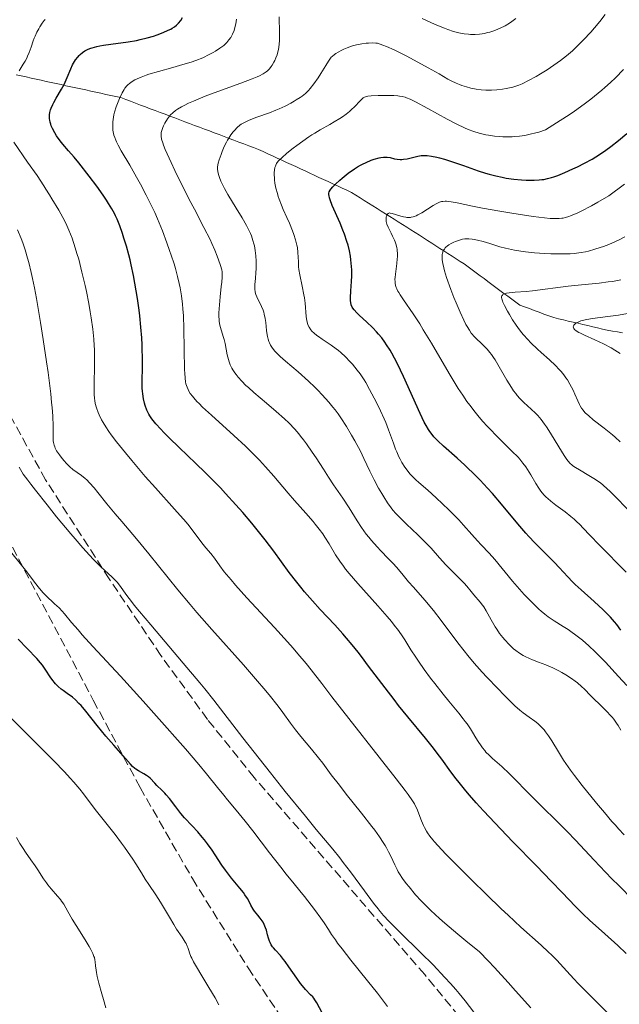
# Model space of a CAD drawing. Units: metres. Extents: x 668282 to 671740, y 4753629 to 4756027.
# Drawn here: x 668888 to 669001, y 4753733 to 4753920 of the extents above; entities that cross this region are included whole.
import ezdxf

# ---------------------------------------------------------------- set-up
doc = ezdxf.new("R2010")
doc.units = ezdxf.units.M
doc.header["$MEASUREMENT"] = 0
doc.linetypes.add('DGN Style 3', pattern=[2.435891, 1.739922, -0.695969])
for name, color, linetype, lineweight in [('Barranco lineal', 142, 'DGN Style 3', 13), ('Curva de nivel directora', 30, 'Continuous', 30), ('Curva de nivel intermedia', 30, 'Continuous', 0), ('Senda', 7, 'DGN Style 3', 0), ('Zona arbolada', 92, 'DGN Style 3', 0)]:
    doc.layers.add(name, color=color, linetype=linetype, lineweight=lineweight)

msp = doc.modelspace()

# ---------------------------------------------------------------- linework, layer by layer
at = {"layer": 'Barranco lineal', "color": 142, "linetype": 'DGN Style 3', "lineweight": 13}
for points in [[(668886.84, 4753909.14, 1105.02), (668887.79, 4753908.93, 1104.51), (668888.73, 4753908.73, 1104.04), (668889.68, 4753908.52, 1103.77), (668890.62, 4753908.32, 1103.42), (668891.57, 4753908.11, 1102.71), (668892.51, 4753907.9, 1102.19), (668893.46, 4753907.7, 1101.65), (668894.4, 4753907.49, 1100.98), (668895.35, 4753907.29, 1100.41), (668896.29, 4753907.08, 1099.81), (668897.24, 4753906.87, 1099.19), (668898.18, 4753906.67, 1098.6), (668899.13, 4753906.46, 1098.07), (668900.07, 4753906.26, 1097.6), (668901.02, 4753906.05, 1097.16), (668901.97, 4753905.84, 1096.76), (668902.91, 4753905.64, 1096.38), (668903.86, 4753905.43, 1096.06), (668904.8, 4753905.23, 1095.74), (668905.75, 4753905.02, 1095.3), (668906.69, 4753904.81, 1094.81), (668907.62, 4753904.46, 1094.29), (668908.56, 4753904.11, 1093.76), (668909.49, 4753903.76, 1093.3), (668910.42, 4753903.41, 1092.78), (668911.36, 4753903.06, 1092.25), (668912.29, 4753902.71, 1091.71), (668913.22, 4753902.35, 1091.24), (668914.16, 4753902, 1090.73), (668915.09, 4753901.65, 1090.27), (668916.02, 4753901.3, 1089.84), (668916.96, 4753900.95, 1089.37), (668917.89, 4753900.6, 1088.93), (668918.82, 4753900.25, 1088.55), (668919.75, 4753899.89, 1088.19), (668920.69, 4753899.54, 1087.79), (668921.62, 4753899.19, 1087.46), (668922.55, 4753898.84, 1087.04), (668923.49, 4753898.49, 1086.58), (668924.42, 4753898.14, 1086.14), (668925.35, 4753897.79, 1085.66), (668926.29, 4753897.43, 1085.22), (668927.22, 4753897.08, 1084.81), (668928.15, 4753896.73, 1084.39), (668929.09, 4753896.38, 1083.98), (668930.02, 4753896.03, 1083.65), (668930.95, 4753895.68, 1083.29), (668931.89, 4753895.33, 1082.83), (668932.82, 4753894.97, 1082.31), (668933.7, 4753894.57, 1081.8), (668934.58, 4753894.16, 1081.3), (668935.46, 4753893.75, 1080.73), (668936.35, 4753893.35, 1080.11), (668937.23, 4753892.94, 1079.6), (668938.11, 4753892.53, 1079.17), (668938.99, 4753892.12, 1078.74), (668939.88, 4753891.72, 1078.31), (668940.76, 4753891.31, 1077.93), (668941.64, 4753890.9, 1077.57), (668942.52, 4753890.5, 1077.15), (668943.4, 4753890.09, 1076.72), (668944.29, 4753889.68, 1076.29), (668945.17, 4753889.27, 1075.86), (668946.05, 4753888.87, 1075.46), (668946.93, 4753888.46, 1075.01), (668947.82, 4753888.05, 1074.55), (668948.7, 4753887.65, 1074.11), (668949.58, 4753887.24, 1073.67), (668950.46, 4753886.83, 1073.12), (668951.27, 4753886.32, 1072.66), (668952.07, 4753885.81, 1072.36), (668952.88, 4753885.3, 1071.99), (668953.69, 4753884.79, 1071.56), (668954.49, 4753884.29, 1070.98), (668955.3, 4753883.78, 1070.66), (668956.1, 4753883.27, 1070.15), (668956.91, 4753882.76, 1069.72), (668957.72, 4753882.25, 1069.31), (668958.52, 4753881.74, 1069.2), (668959.33, 4753881.23, 1068.9), (668960.13, 4753880.72, 1068.66), (668960.94, 4753880.21, 1068.23), (668961.74, 4753879.71, 1067.82), (668962.55, 4753879.2, 1067.32), (668963.36, 4753878.69, 1067.07), (668964.13, 4753878.19, 1066.59), (668964.9, 4753877.7, 1066.06), (668965.67, 4753877.21, 1065.38), (668966.44, 4753876.71, 1065.15), (668967.21, 4753876.22, 1064.6), (668967.98, 4753875.73, 1064.43), (668968.75, 4753875.23, 1063.99), (668969.53, 4753874.74, 1063.72)], [(668969.53, 4753874.74, 1063.72), (668970.3, 4753874.25, 1063.34), (668971.07, 4753873.75, 1063.05), (668971.84, 4753873.26, 1062.74), (668972.59, 4753872.7, 1062.55), (668973.34, 4753872.14, 1062.27), (668974.09, 4753871.59, 1061.92), (668974.84, 4753871.03, 1061.6), (668975.6, 4753870.47, 1061.46), (668976.35, 4753869.91, 1061.17), (668977.1, 4753869.36, 1060.8), (668977.85, 4753868.8, 1060.45), (668978.6, 4753868.24, 1059.85), (668979.35, 4753867.68, 1059.61), (668980.1, 4753867.13, 1059.33), (668980.86, 4753866.57, 1059.08), (668981.61, 4753866.01, 1058.83), (668982.36, 4753865.45, 1058.35), (668983.28, 4753865.11, 1058.18), (668984.2, 4753864.78, 1057.87), (668985.12, 4753864.44, 1057.53), (668986.04, 4753864.1, 1057.2), (668986.96, 4753863.76, 1056.85), (668987.88, 4753863.42, 1056.44), (668988.81, 4753863.08, 1056.26), (668989.73, 4753862.86, 1055.9), (668990.66, 4753862.65, 1055.52), (668991.58, 4753862.43, 1055.18), (668992.51, 4753862.22, 1054.93), (668993.43, 4753862, 1054.58), (668994.36, 4753861.78, 1054.11), (668995.28, 4753861.57, 1053.8), (668996.21, 4753861.35, 1053.5), (668997.13, 4753861.14, 1053.36), (668998.06, 4753860.92, 1053.15), (668998.98, 4753860.7, 1052.95), (668999.95, 4753860.53, 1052.68), (669000.92, 4753860.36, 1052.29), (669001.89, 4753860.19, 1051.98)]]:
    msp.add_polyline3d(points, dxfattribs=at)
at = {"layer": 'Curva de nivel directora', "color": 30, "linetype": 'Continuous', "lineweight": 30, "flags": 128}
for points, elevation in [([(668912.22, 4753844.42), (668912.02, 4753844.77), (668911.65, 4753845.52), (668911.32, 4753846.38), (668911.17, 4753846.87), (668910.98, 4753847.69), (668910.84, 4753848.63), (668910.8, 4753849.15), (668910.77, 4753849.71), (668910.76, 4753850.92), (668910.81, 4753853.8), (668910.82, 4753855.47), (668910.77, 4753857.07), (668910.74, 4753857.91), (668910.66, 4753859.22), (668910.5, 4753861.27), (668910.28, 4753863.4), (668910.15, 4753864.49), (668909.84, 4753866.69), (668909.61, 4753868.16), (668909.09, 4753871.04), (668908.66, 4753873.08), (668908.44, 4753874.04), (668908.21, 4753874.96), (668907.75, 4753876.66), (668907.29, 4753878.15), (668907, 4753879.04), (668906.48, 4753880.52), (668906, 4753881.75), (668905.7, 4753882.42), (668905.5, 4753882.83), (668905.01, 4753883.7), (668904.38, 4753884.74), (668904, 4753885.33), (668903.34, 4753886.32), (668902.13, 4753888.01), (668900.69, 4753889.93), (668898.71, 4753892.45), (668897.83, 4753893.52), (668896.77, 4753894.74), (668895.67, 4753895.99), (668895.18, 4753896.62), (668894.5, 4753897.59), (668894.18, 4753898.12), (668893.74, 4753898.94), (668893.51, 4753899.49), (668893.41, 4753899.76), (668893.29, 4753900.16), (668893.2, 4753900.54), (668893.17, 4753900.79), (668893.15, 4753901.28), (668893.17, 4753901.52), (668893.24, 4753902), (668893.37, 4753902.48), (668893.48, 4753902.81), (668893.78, 4753903.48), (668893.98, 4753903.87), (668894.45, 4753904.7), (668895.47, 4753906.43), (668895.94, 4753907.33), (668896.15, 4753907.77), (668896.53, 4753908.65), (668897.19, 4753910.3), (668897.53, 4753911.03), (668897.71, 4753911.37), (668898.09, 4753911.97), (668898.51, 4753912.49), (668898.81, 4753912.8), (668899.01, 4753913), (668899.43, 4753913.35), (668899.87, 4753913.66), (668900.11, 4753913.81), (668900.51, 4753914.01), (668900.98, 4753914.2), (668901.24, 4753914.28), (668902.17, 4753914.53), (668902.74, 4753914.64), (668903.38, 4753914.75), (668904.83, 4753914.96), (668908.06, 4753915.4), (668909.64, 4753915.67), (668910.37, 4753915.82), (668911.71, 4753916.15), (668912.89, 4753916.5), (668913.58, 4753916.73), (668914.73, 4753917.16), (668915.68, 4753917.58), (668916.16, 4753917.82), (668916.42, 4753917.97), (668916.86, 4753918.25), (668917.23, 4753918.54), (668917.41, 4753918.7), (668917.66, 4753918.96), (668918.05, 4753919.44), (668918.42, 4753919.98)], 1100), ([(668946.17, 4753886.32), (668946.16, 4753886.54), (668946.18, 4753886.69), (668946.25, 4753886.96), (668946.39, 4753887.26), (668946.53, 4753887.46), (668946.9, 4753887.9), (668947.4, 4753888.41), (668948.24, 4753889.17), (668948.71, 4753889.56), (668949.84, 4753890.46), (668951.03, 4753891.3), (668951.61, 4753891.67), (668952.17, 4753892), (668952.53, 4753892.19), (668953.23, 4753892.53), (668954.18, 4753892.93), (668954.75, 4753893.12), (668955.72, 4753893.38), (668956.03, 4753893.45), (668956.55, 4753893.53), (668956.98, 4753893.54), (668957.25, 4753893.53), (668957.76, 4753893.44), (668958.63, 4753893.21), (668959.13, 4753893.12), (668959.69, 4753893.08), (668960, 4753893.08), (668960.32, 4753893.11), (668961, 4753893.23), (668963.05, 4753893.71), (668963.64, 4753893.81), (668963.91, 4753893.84), (668964.46, 4753893.86), (668964.83, 4753893.84), (668965.64, 4753893.73), (668966.62, 4753893.53), (668967.18, 4753893.39), (668968.12, 4753893.12), (668969.78, 4753892.6), (668971.71, 4753891.91), (668974.51, 4753890.93), (668975.89, 4753890.49), (668976.55, 4753890.29), (668977.83, 4753889.96), (668979.03, 4753889.7), (668979.79, 4753889.56), (668981.22, 4753889.34), (668982.69, 4753889.2), (668983.57, 4753889.15), (668984.12, 4753889.13), (668985.1, 4753889.14), (668986.03, 4753889.19), (668986.58, 4753889.25), (668986.94, 4753889.31), (668987.65, 4753889.46), (668988.42, 4753889.66), (668988.85, 4753889.8), (668989.58, 4753890.05), (668990.94, 4753890.6), (668992.47, 4753891.28), (668993.32, 4753891.69), (668994.68, 4753892.38), (668996.09, 4753893.16), (668996.8, 4753893.59), (668998.07, 4753894.39), (668998.7, 4753894.83), (668999.66, 4753895.52), (669001.13, 4753896.68), (669002.66, 4753897.99)], 1075), ([(669001.56, 4753803.79), (669000.77, 4753804.84), (669000.33, 4753805.38), (668999.57, 4753806.23), (668998.68, 4753807.15), (668998.18, 4753807.64), (668996.46, 4753809.23), (668994, 4753811.43), (668992.88, 4753812.48), (668992.38, 4753812.98), (668991.48, 4753813.91), (668989.83, 4753815.7), (668988.96, 4753816.62), (668987.45, 4753818.12), (668985.21, 4753820.35), (668984.07, 4753821.56), (668983.51, 4753822.19), (668982.41, 4753823.49), (668980.14, 4753826.25), (668978.93, 4753827.7), (668977.18, 4753829.71), (668976.27, 4753830.73), (668974.85, 4753832.24), (668973.4, 4753833.71), (668972.68, 4753834.41), (668971.95, 4753835.1), (668970.51, 4753836.4), (668967.92, 4753838.71), (668966.86, 4753839.7), (668966.1, 4753840.49), (668965.76, 4753840.88), (668965.29, 4753841.51), (668965.07, 4753841.84), (668964.61, 4753842.6), (668964.26, 4753843.25), (668963.48, 4753844.88), (668960.32, 4753851.92), (668959.18, 4753854.3), (668958.63, 4753855.37), (668958.1, 4753856.33), (668957.76, 4753856.91), (668957.1, 4753857.95), (668956.79, 4753858.41), (668956.18, 4753859.24), (668955.59, 4753859.95), (668955.21, 4753860.37), (668954.48, 4753861.14), (668953.31, 4753862.27), (668951.98, 4753863.5), (668951.47, 4753863.99), (668950.93, 4753864.57), (668950.7, 4753864.89), (668950.58, 4753865.08), (668950.42, 4753865.48), (668950.32, 4753865.94), (668950.29, 4753866.24), (668950.28, 4753866.83), (668950.34, 4753868.16), (668950.47, 4753869.92), (668950.51, 4753870.98), (668950.5, 4753872.14), (668950.47, 4753872.76), (668950.36, 4753874.05), (668950.26, 4753874.72), (668950.06, 4753875.75), (668949.8, 4753876.81), (668949.58, 4753877.52), (668949.1, 4753878.94), (668948.84, 4753879.64), (668948.29, 4753881), (668946.8, 4753884.38), (668946.39, 4753885.4), (668946.26, 4753885.8), (668946.19, 4753886.16), (668946.17, 4753886.32)], 1075), ([(669002.55, 4753742.47), (669000.95, 4753743.98), (668998.54, 4753746.18), (668995.6, 4753748.81), (668994.39, 4753749.92), (668993.88, 4753750.41), (668992.92, 4753751.38), (668990.42, 4753754.04), (668988.36, 4753756.18), (668985.55, 4753759.07), (668981.06, 4753763.67), (668978.76, 4753766.06), (668975.52, 4753769.5), (668974.1, 4753771.06), (668972.86, 4753772.47), (668972.13, 4753773.33), (668970.86, 4753774.89), (668970.3, 4753775.6), (668969.31, 4753776.91), (668967.57, 4753779.3), (668966.7, 4753780.47), (668966, 4753781.38), (668964.48, 4753783.28), (668961.12, 4753787.36), (668959.38, 4753789.52), (668958.52, 4753790.62), (668956.83, 4753792.83), (668953.71, 4753796.99), (668952.34, 4753798.79), (668951.73, 4753799.59), (668950.59, 4753801.02), (668949.52, 4753802.3), (668948.8, 4753803.11), (668947.27, 4753804.79), (668944.54, 4753807.7), (668943.06, 4753809.33), (668941.56, 4753811.06), (668940.82, 4753811.95), (668940.09, 4753812.87), (668938.66, 4753814.76), (668935.7, 4753818.78), (668934.08, 4753820.92), (668932.33, 4753823.12), (668931.52, 4753824.11), (668929.83, 4753826.1), (668928.53, 4753827.58), (668926.57, 4753829.74), (668925.59, 4753830.78), (668924.62, 4753831.78), (668922.72, 4753833.68), (668920.91, 4753835.44), (668917.74, 4753838.46), (668915.86, 4753840.29), (668914.86, 4753841.31), (668914.28, 4753841.92), (668913.35, 4753842.95), (668912.82, 4753843.59), (668912.6, 4753843.88), (668912.22, 4753844.42)], 1100), ([(668933.9, 4753747.97), (668933.68, 4753748.38), (668933.51, 4753748.65), (668933.14, 4753749.17), (668932.68, 4753749.72), (668932.06, 4753750.48), (668931.78, 4753750.9), (668931.38, 4753751.64), (668930.98, 4753752.43), (668930.73, 4753752.87), (668930.25, 4753753.6), (668929.95, 4753754), (668929.27, 4753754.86), (668927.7, 4753756.76), (668926.92, 4753757.75), (668926.55, 4753758.25), (668925.86, 4753759.24), (668924.61, 4753761.16), (668924.02, 4753762.05), (668923.14, 4753763.27), (668922.55, 4753764.04), (668922.14, 4753764.53), (668921.28, 4753765.52), (668920.24, 4753766.65), (668918.8, 4753768.22), (668918.1, 4753769.04), (668917.12, 4753770.28), (668915.9, 4753771.86), (668915.32, 4753772.56), (668915.04, 4753772.87), (668914.48, 4753773.44), (668913.51, 4753774.35), (668913.12, 4753774.74), (668912.27, 4753775.69), (668911.96, 4753775.98), (668911.78, 4753776.11), (668911.57, 4753776.25), (668911.09, 4753776.52), (668910.05, 4753777.09), (668909.56, 4753777.4), (668909.34, 4753777.57), (668908.94, 4753777.93), (668908.55, 4753778.35), (668907.61, 4753779.44), (668905.35, 4753781.96), (668903.87, 4753783.7), (668902.22, 4753785.74), (668900.06, 4753788.41), (668899.15, 4753789.48), (668898.75, 4753789.91), (668898.07, 4753790.58), (668897.5, 4753791.06), (668896.49, 4753791.78), (668895.77, 4753792.32), (668895.39, 4753792.62), (668894.84, 4753793.11), (668894.32, 4753793.64), (668894.08, 4753793.9), (668893.85, 4753794.18), (668893.43, 4753794.73), (668892.36, 4753796.4), (668891.83, 4753797.14), (668891.47, 4753797.59), (668890.74, 4753798.43), (668888.95, 4753800.32), (668887.21, 4753802.11)], 1125), ([(668944.86, 4753731.18), (668943.85, 4753733.09), (668943.48, 4753733.7), (668943.29, 4753733.96), (668943.09, 4753734.21), (668942.68, 4753734.65), (668941.72, 4753735.63), (668941.13, 4753736.33), (668940.8, 4753736.77), (668940.09, 4753737.77), (668938.58, 4753739.96), (668937.88, 4753740.94), (668937.56, 4753741.35), (668936.97, 4753742.06), (668936.03, 4753743.09), (668935.66, 4753743.51), (668935.5, 4753743.72), (668935.23, 4753744.13), (668935, 4753744.55), (668934.88, 4753744.83), (668934.68, 4753745.39), (668934.51, 4753746.03), (668934.31, 4753746.9), (668934.17, 4753747.33), (668933.9, 4753747.97)], 1125)]:
    msp.add_lwpolyline(points, dxfattribs=dict(at, elevation=elevation))
at = {"layer": 'Curva de nivel intermedia', "color": 30, "linetype": 'Continuous', "lineweight": 0, "flags": 128}
for points, elevation in [([(668977.02, 4753906.2), (668978.05, 4753906.27), (668979.11, 4753906.41), (668979.8, 4753906.53), (668981.08, 4753906.82), (668981.83, 4753907.04), (668982.21, 4753907.18), (668982.84, 4753907.45), (668984.05, 4753908.05), (668985.48, 4753908.84), (668986.29, 4753909.31), (668987.58, 4753910.1), (668988.87, 4753910.95), (668989.5, 4753911.4), (668990.11, 4753911.84), (668991.27, 4753912.76), (668992.37, 4753913.71), (668993.08, 4753914.37), (668994.48, 4753915.75), (668995.87, 4753917.24), (668996.56, 4753918.03), (668997.59, 4753919.26), (668998.6, 4753920.56)], 1085), ([(668887.4, 4753909.91), (668888.2, 4753911.13), (668888.54, 4753911.73), (668888.84, 4753912.3), (668889.02, 4753912.67), (668889.32, 4753913.37), (668889.69, 4753914.37), (668890.08, 4753915.56), (668890.28, 4753916.11), (668890.43, 4753916.5), (668890.76, 4753917.22), (668891.11, 4753917.87), (668891.35, 4753918.26), (668891.79, 4753918.91), (668892.18, 4753919.42), (668892.37, 4753919.64)], 1105), ([(668927.54, 4753916.23), (668927.69, 4753916.48), (668927.9, 4753916.87), (668928.18, 4753917.57), (668928.4, 4753918.34), (668928.51, 4753918.81), (668928.67, 4753919.69)], 1095), ([(668936.13, 4753912.36), (668936.34, 4753912.95), (668936.43, 4753913.27), (668936.59, 4753913.97), (668936.65, 4753914.36), (668936.73, 4753914.98), (668936.78, 4753915.65), (668936.81, 4753917.1), (668936.74, 4753920.15)], 1090), ([(668963.89, 4753919.84), (668965.35, 4753919.14), (668966.31, 4753918.71), (668968.11, 4753917.97), (668968.72, 4753917.74), (668969.83, 4753917.37), (668970.83, 4753917.1), (668971.44, 4753916.97), (668971.84, 4753916.9), (668972.62, 4753916.82), (668973.04, 4753916.8), (668973.89, 4753916.8), (668974.72, 4753916.86), (668975.26, 4753916.93), (668975.62, 4753917), (668976.32, 4753917.15), (668976.71, 4753917.26), (668977.47, 4753917.5), (668978.21, 4753917.78), (668978.68, 4753917.98), (668979.58, 4753918.43), (668980.44, 4753918.94), (668980.89, 4753919.25), (668981.64, 4753919.83)], 1090), ([(668949.32, 4753815.39), (668948.92, 4753815.91), (668948.23, 4753816.87), (668947.41, 4753818.11), (668946.2, 4753820.18), (668945.42, 4753821.43), (668945.01, 4753822.05), (668944.33, 4753822.98), (668943.58, 4753823.93), (668943.16, 4753824.42), (668941.79, 4753826), (668939.62, 4753828.4), (668938.42, 4753829.79), (668935.72, 4753832.98), (668934.15, 4753834.77), (668932.99, 4753836.02), (668932.37, 4753836.67), (668931.39, 4753837.66), (668930.35, 4753838.67), (668928.15, 4753840.72), (668923.89, 4753844.55), (668922.2, 4753846.12), (668921.53, 4753846.79), (668921.14, 4753847.18), (668920.52, 4753847.88), (668920.27, 4753848.18), (668919.88, 4753848.71), (668919.6, 4753849.16), (668919.47, 4753849.42), (668919.26, 4753849.88), (668919.05, 4753850.54), (668918.97, 4753850.91), (668918.87, 4753851.6), (668918.81, 4753852.55), (668918.78, 4753853.15), (668918.67, 4753861.04), (668918.57, 4753863.4), (668918.47, 4753864.77), (668918.39, 4753865.62), (668918.2, 4753867.21), (668917.94, 4753868.76), (668917.78, 4753869.58), (668917.46, 4753870.9), (668917.05, 4753872.41), (668916.79, 4753873.26), (668916.25, 4753874.93), (668915.94, 4753875.84), (668915.44, 4753877.27), (668914.58, 4753879.52), (668913.63, 4753881.84), (668913.12, 4753882.99), (668912.6, 4753884.13), (668911.51, 4753886.34), (668910.41, 4753888.42), (668909.7, 4753889.71), (668908.38, 4753892.02), (668906.78, 4753894.7), (668906.19, 4753895.78), (668905.86, 4753896.44), (668905.72, 4753896.77), (668905.54, 4753897.24), (668905.4, 4753897.71), (668905.32, 4753898.03), (668905.21, 4753898.65), (668905.18, 4753898.97), (668905.15, 4753899.6), (668905.17, 4753900.23), (668905.22, 4753900.66), (668905.37, 4753901.54), (668905.5, 4753902.05), (668905.8, 4753903.06), (668906.16, 4753904.04), (668906.42, 4753904.65), (668906.94, 4753905.72), (668907.3, 4753906.34), (668907.48, 4753906.6), (668907.84, 4753907.04), (668908.09, 4753907.29), (668908.27, 4753907.44), (668908.66, 4753907.73), (668909.38, 4753908.17), (668909.81, 4753908.38), (668910.57, 4753908.72), (668911.49, 4753909.06), (668912.02, 4753909.24), (668913.86, 4753909.79), (668916.57, 4753910.53), (668917.85, 4753910.88), (668919.35, 4753911.33), (668920.02, 4753911.54), (668920.95, 4753911.87), (668922.23, 4753912.39), (668923.44, 4753912.97), (668924.19, 4753913.37), (668924.65, 4753913.64), (668925.48, 4753914.17), (668926.21, 4753914.72), (668926.6, 4753915.07), (668926.82, 4753915.3), (668927.21, 4753915.76), (668927.54, 4753916.23)], 1095), ([(668932.12, 4753869.35), (668932.22, 4753870.49), (668932.33, 4753871.67), (668932.38, 4753872.31), (668932.4, 4753873.3), (668932.39, 4753873.8), (668932.33, 4753874.8), (668932.2, 4753875.8), (668932.03, 4753876.67), (668931.93, 4753877.09), (668931.76, 4753877.71), (668931.46, 4753878.6), (668931.28, 4753879.05), (668930.87, 4753879.95), (668930.54, 4753880.58), (668929.73, 4753882), (668928.59, 4753883.87), (668927, 4753886.46), (668926.34, 4753887.6), (668926.08, 4753888.1), (668925.66, 4753888.96), (668925.39, 4753889.67), (668925.26, 4753890.06), (668925.11, 4753890.74), (668925.04, 4753891.32), (668925.05, 4753891.61), (668925.11, 4753892.09), (668925.16, 4753892.36), (668925.34, 4753892.98), (668925.71, 4753894.03), (668925.94, 4753894.62), (668926.33, 4753895.51), (668926.74, 4753896.37), (668926.95, 4753896.77), (668927.16, 4753897.13), (668927.58, 4753897.77), (668927.99, 4753898.3), (668928.26, 4753898.6), (668928.77, 4753899.12), (668929.26, 4753899.56), (668929.53, 4753899.76), (668930.02, 4753900.06), (668930.66, 4753900.37), (668931.04, 4753900.54), (668932.51, 4753901.09), (668934.88, 4753901.95), (668936.11, 4753902.44), (668936.71, 4753902.69), (668937.86, 4753903.22), (668938.92, 4753903.77), (668939.57, 4753904.13), (668939.97, 4753904.37), (668940.71, 4753904.84), (668941.08, 4753905.1), (668941.72, 4753905.62), (668942.28, 4753906.16), (668942.63, 4753906.54), (668943.32, 4753907.41), (668944.13, 4753908.57), (668944.66, 4753909.39), (668945.59, 4753910.93), (668946.07, 4753911.75), (668946.32, 4753912.12), (668946.62, 4753912.47), (668946.8, 4753912.64), (668947.23, 4753912.99), (668947.49, 4753913.17), (668947.95, 4753913.45), (668948.62, 4753913.8), (668948.99, 4753913.98), (668949.61, 4753914.24), (668950.64, 4753914.61), (668951.4, 4753914.82), (668951.79, 4753914.91), (668952.4, 4753915.02), (668953.26, 4753915.13), (668953.7, 4753915.17), (668954.37, 4753915.19), (668955.06, 4753915.17), (668955.41, 4753915.14), (668956.38, 4753914.79), (668957.08, 4753914.51), (668958.55, 4753913.85), (668959.31, 4753913.49), (668960.85, 4753912.72), (668962.35, 4753911.94), (668965, 4753910.49), (668967.07, 4753909.31), (668968.74, 4753908.33), (668969.38, 4753907.98), (668970.33, 4753907.54), (668970.97, 4753907.28), (668971.4, 4753907.13), (668972.25, 4753906.86), (668973.08, 4753906.63), (668973.5, 4753906.54), (668974.12, 4753906.42), (668975.06, 4753906.29), (668975.91, 4753906.22), (668976.35, 4753906.2), (668977.02, 4753906.2)], 1085), ([(668954.24, 4753820.79), (668953.73, 4753821.41), (668953.25, 4753822.03), (668952.37, 4753823.28), (668951.56, 4753824.53), (668950.53, 4753826.19), (668950.01, 4753827.01), (668948.8, 4753828.82), (668947.05, 4753831.37), (668946.11, 4753832.79), (668945.12, 4753834.33), (668943.73, 4753836.5), (668943.02, 4753837.58), (668941.92, 4753839.15), (668941.37, 4753839.9), (668940.81, 4753840.6), (668940.44, 4753841.05), (668939.69, 4753841.9), (668938.54, 4753843.1), (668937.76, 4753843.85), (668936.16, 4753845.3), (668934.3, 4753846.88), (668931.93, 4753848.88), (668930.9, 4753849.8), (668930.43, 4753850.23), (668929.62, 4753851.05), (668928.95, 4753851.8), (668928.57, 4753852.28), (668928.34, 4753852.58), (668927.95, 4753853.17), (668927.77, 4753853.48), (668927.46, 4753854.1), (668927.23, 4753854.72), (668927.1, 4753855.13), (668926.89, 4753856), (668926.47, 4753858.2), (668926.29, 4753858.94), (668926.19, 4753859.31), (668925.7, 4753860.79), (668925.48, 4753861.65), (668925.38, 4753862.32), (668925.34, 4753862.7), (668925.31, 4753863.31), (668925.31, 4753863.98), (668925.39, 4753865.48), (668925.54, 4753867.04), (668925.76, 4753868.98), (668925.85, 4753869.79), (668925.93, 4753870.74), (668925.94, 4753871.12), (668925.9, 4753871.75), (668925.84, 4753872.13), (668925.6, 4753872.96), (668925.22, 4753874.06), (668924.97, 4753874.73), (668924.52, 4753875.87), (668923.95, 4753877.17), (668923.62, 4753877.87), (668922.47, 4753880.18), (668920.65, 4753883.63), (668919.68, 4753885.48), (668918.25, 4753888.32), (668917.35, 4753890.15), (668915.86, 4753893.31), (668915.13, 4753894.99), (668914.81, 4753895.82), (668914.65, 4753896.26), (668914.44, 4753896.95), (668914.33, 4753897.48), (668914.32, 4753897.71), (668914.33, 4753898.03), (668914.36, 4753898.2), (668914.45, 4753898.56), (668914.66, 4753899.12), (668914.8, 4753899.44), (668915.06, 4753899.95), (668915.55, 4753900.77), (668915.91, 4753901.27), (668916.14, 4753901.53), (668916.55, 4753901.94), (668917.09, 4753902.37), (668917.42, 4753902.6), (668918.22, 4753903.08), (668918.69, 4753903.34), (668919.51, 4753903.74), (668920.46, 4753904.17), (668922.67, 4753905.07), (668925.07, 4753905.98), (668929.46, 4753907.58), (668931.61, 4753908.39), (668932.54, 4753908.77), (668933, 4753908.97), (668933.69, 4753909.34), (668934.26, 4753909.71), (668934.51, 4753909.92), (668934.88, 4753910.28), (668935.24, 4753910.73), (668935.42, 4753910.99), (668935.75, 4753911.53), (668935.9, 4753911.84), (668936.13, 4753912.36)], 1090), ([(668935.93, 4753891.55), (668936.02, 4753891.81), (668936.09, 4753891.98), (668936.25, 4753892.29), (668936.57, 4753892.75), (668936.79, 4753893), (668937.21, 4753893.42), (668938.17, 4753894.25), (668939.39, 4753895.22), (668940.1, 4753895.76), (668941.23, 4753896.58), (668942.37, 4753897.38), (668942.93, 4753897.75), (668943.47, 4753898.09), (668944.49, 4753898.7), (668946.32, 4753899.73), (668947.17, 4753900.2), (668948.23, 4753900.85), (668948.73, 4753901.18), (668949.43, 4753901.68), (668950.07, 4753902.19), (668950.36, 4753902.44), (668951.14, 4753903.19), (668951.95, 4753904.07), (668952.28, 4753904.42), (668952.55, 4753904.66), (668952.69, 4753904.76), (668952.91, 4753904.88), (668953.31, 4753905.01), (668953.56, 4753905.06), (668954.2, 4753905.14), (668955.52, 4753905.21), (668957.56, 4753905.23), (668958.5, 4753905.21), (668959.23, 4753905.16), (668959.57, 4753905.12), (668960.08, 4753905.03), (668960.63, 4753904.87), (668960.92, 4753904.77), (668961.58, 4753904.5), (668961.95, 4753904.33), (668962.57, 4753904.02), (668964.92, 4753902.75), (668968.62, 4753900.72), (668970.43, 4753899.78), (668971.91, 4753899.08), (668972.61, 4753898.79), (668973.64, 4753898.4), (668974.65, 4753898.08), (668975.16, 4753897.95), (668975.94, 4753897.78), (668976.47, 4753897.68), (668977.58, 4753897.52), (668978.62, 4753897.43), (668979.17, 4753897.4), (668980.02, 4753897.38), (668980.91, 4753897.4), (668981.37, 4753897.43), (668982.32, 4753897.52), (668982.81, 4753897.58), (668983.57, 4753897.7), (668984.61, 4753897.92), (668985.15, 4753898.05), (668985.98, 4753898.27), (668987.27, 4753898.69), (668990.07, 4753900.46), (668991.73, 4753901.56), (668992.75, 4753902.26), (668994.6, 4753903.58), (668995.83, 4753904.51), (668996.58, 4753905.1), (668997.93, 4753906.21), (668998.53, 4753906.73), (668999.62, 4753907.7), (669000.56, 4753908.59), (669002.08, 4753910.14)], 1080), ([(668904.89, 4753840.84), (668904.45, 4753841.46), (668903.85, 4753842.34), (668903.34, 4753843.16), (668903.05, 4753843.67), (668902.56, 4753844.63), (668902.37, 4753845.09), (668902.06, 4753845.96), (668901.85, 4753846.81), (668901.75, 4753847.37), (668901.7, 4753847.75), (668901.64, 4753848.53), (668901.61, 4753849.22), (668901.61, 4753850.67), (668901.71, 4753853.82), (668901.73, 4753855.49), (668901.7, 4753857), (668901.66, 4753857.78), (668901.58, 4753858.99), (668901.39, 4753860.92), (668901.09, 4753863.02), (668900.91, 4753864.16), (668900.62, 4753865.77), (668900.17, 4753868.02), (668899.92, 4753869.17), (668899.32, 4753871.73), (668898.7, 4753874.14), (668898.38, 4753875.26), (668898.06, 4753876.29), (668897.44, 4753878.13), (668896.83, 4753879.68), (668896.44, 4753880.58), (668896.19, 4753881.13), (668895.7, 4753882.1), (668894.93, 4753883.47), (668893.58, 4753885.64), (668893.16, 4753886.35), (668892.5, 4753887.44), (668892.09, 4753888.1), (668890.83, 4753890.02), (668889.02, 4753892.59), (668886.38, 4753896.35)], 1105), ([(668996.71, 4753799.69), (668995.48, 4753800.85), (668994.29, 4753801.87), (668993.53, 4753802.48), (668993.04, 4753802.86), (668992.09, 4753803.54), (668991.58, 4753803.89), (668990.62, 4753804.51), (668988.91, 4753805.56), (668988.15, 4753806.05), (668987.79, 4753806.3), (668987.11, 4753806.81), (668986.44, 4753807.38), (668985.98, 4753807.79), (668984.98, 4753808.76), (668983.23, 4753810.58), (668982.3, 4753811.58), (668980.97, 4753813.1), (668977.64, 4753817.19), (668976.55, 4753818.41), (668975.08, 4753819.98), (668974.36, 4753820.76), (668973.29, 4753821.96), (668971.73, 4753823.72), (668970.79, 4753824.72), (668969.14, 4753826.4), (668967.53, 4753827.96), (668966.73, 4753828.71), (668965.57, 4753829.77), (668964.51, 4753830.7), (668963.25, 4753831.8), (668962.69, 4753832.32), (668961.91, 4753833.08), (668961.55, 4753833.47), (668961.21, 4753833.88), (668960.58, 4753834.72), (668960.02, 4753835.62), (668959.68, 4753836.25), (668959.46, 4753836.69), (668959.05, 4753837.6), (668958.83, 4753838.15), (668958.41, 4753839.28), (668957.5, 4753841.8), (668956.95, 4753843.19), (668956.64, 4753843.91), (668955.96, 4753845.4), (668955.25, 4753846.87), (668954.77, 4753847.8), (668953.9, 4753849.46), (668953.17, 4753850.76), (668952.84, 4753851.31), (668952.36, 4753852.05), (668952.1, 4753852.41), (668951.54, 4753853.14), (668950.64, 4753854.22), (668950.13, 4753854.78), (668949.31, 4753855.62), (668948.43, 4753856.44), (668947.98, 4753856.82), (668947.52, 4753857.19), (668946.6, 4753857.86), (668944.89, 4753859.01), (668944.18, 4753859.5), (668943.87, 4753859.72), (668943.36, 4753860.14), (668942.96, 4753860.53), (668942.75, 4753860.78), (668942.42, 4753861.26), (668942.19, 4753861.74), (668942.1, 4753862), (668941.99, 4753862.45), (668941.87, 4753863.31), (668941.65, 4753865.84), (668941.52, 4753866.86), (668941.43, 4753867.39), (668941.1, 4753869.03), (668940.64, 4753871.2), (668940.47, 4753872.23), (668940.42, 4753872.72), (668940.37, 4753873.65), (668940.3, 4753875.45), (668940.19, 4753876.36), (668940.11, 4753876.84), (668939.86, 4753877.81), (668939.53, 4753878.82), (668939.28, 4753879.52), (668938.68, 4753880.97), (668938.19, 4753882.09), (668937.51, 4753883.62), (668937.19, 4753884.39), (668936.75, 4753885.52), (668936.56, 4753886.07), (668936.39, 4753886.61), (668936.12, 4753887.65), (668935.94, 4753888.61), (668935.86, 4753889.2), (668935.83, 4753889.56), (668935.79, 4753890.22), (668935.79, 4753890.54), (668935.83, 4753891.09), (668935.93, 4753891.55)], 1080), ([(668959.06, 4753876.35), (668958.93, 4753876.89), (668958.75, 4753877.43), (668958.61, 4753877.79), (668958.26, 4753878.52), (668957.97, 4753879.1), (668957.57, 4753879.88), (668957.39, 4753880.26), (668957.17, 4753880.81), (668957.1, 4753881.06), (668957.05, 4753881.31), (668957.01, 4753881.76), (668957.05, 4753882.15), (668957.11, 4753882.36), (668957.15, 4753882.49), (668957.26, 4753882.7), (668957.39, 4753882.85), (668957.64, 4753882.93), (668957.79, 4753882.92), (668958.18, 4753882.83), (668958.79, 4753882.64), (668959.79, 4753882.33), (668960.3, 4753882.2), (668960.74, 4753882.11), (668960.95, 4753882.08), (668961.28, 4753882.06), (668961.63, 4753882.09), (668961.8, 4753882.11), (668962.18, 4753882.2), (668962.38, 4753882.27), (668962.7, 4753882.4), (668963.04, 4753882.56), (668963.77, 4753882.97), (668965.97, 4753884.38), (668966.51, 4753884.69), (668966.77, 4753884.82), (668967.15, 4753884.98), (668967.55, 4753885.08), (668967.77, 4753885.12), (668968.23, 4753885.15), (668968.49, 4753885.15), (668968.91, 4753885.12), (668969.38, 4753885.06), (668970.49, 4753884.86), (668973.44, 4753884.23), (668975.31, 4753883.85), (668978.58, 4753883.25), (668980.85, 4753882.87), (668984.92, 4753882.26), (668987.06, 4753881.99), (668988.13, 4753881.9), (668988.73, 4753881.87), (668989.83, 4753881.88), (668990.33, 4753881.92), (668990.61, 4753881.96), (668991.08, 4753882.07), (668991.66, 4753882.25), (668991.99, 4753882.37), (668992.78, 4753882.7), (668993.24, 4753882.91), (668994.02, 4753883.28), (668995.97, 4753884.31), (668997.16, 4753884.97), (668999.26, 4753886.18), (669002.22, 4753888.41)], 1070), ([(668899.26, 4753833.12), (668897.62, 4753834.3), (668897.04, 4753834.78), (668896.74, 4753835.04), (668896.46, 4753835.33), (668895.89, 4753835.95), (668895.36, 4753836.6), (668895.05, 4753837.04), (668894.52, 4753837.84), (668894.26, 4753838.31), (668894.16, 4753838.54), (668894.04, 4753838.87), (668893.92, 4753839.39), (668893.89, 4753839.69), (668893.86, 4753840.37), (668893.87, 4753840.93), (668893.88, 4753841.9), (668893.87, 4753842.52), (668893.79, 4753844.36), (668893.66, 4753846.01), (668893.57, 4753846.98), (668893.4, 4753848.64), (668892.89, 4753852.67), (668892.61, 4753854.69), (668891.98, 4753858.94), (668891.47, 4753862.16), (668890.68, 4753866.7), (668890.3, 4753868.73), (668889.94, 4753870.53), (668889.7, 4753871.61), (668889.24, 4753873.53), (668889.02, 4753874.38), (668888.57, 4753875.91), (668888.11, 4753877.26), (668887.79, 4753878.1), (668887.12, 4753879.72)], 1110), ([(668968.08, 4753876.09), (668968.25, 4753876.3), (668968.38, 4753876.44), (668968.66, 4753876.69), (668968.89, 4753876.86), (668969.37, 4753877.15), (668969.86, 4753877.39), (668970.19, 4753877.52), (668970.78, 4753877.74), (668971.54, 4753877.96), (668971.93, 4753878.03), (668972.17, 4753878.05), (668972.7, 4753878.03), (668973.35, 4753877.95), (668973.73, 4753877.89), (668974.37, 4753877.77), (668975.46, 4753877.5), (668976.71, 4753877.11), (668978.61, 4753876.53), (668979.67, 4753876.24), (668980.23, 4753876.12), (668981.39, 4753875.88), (668982.61, 4753875.68), (668983.45, 4753875.57), (668985.15, 4753875.38), (668987.06, 4753875.25), (668988.3, 4753875.19), (668989.08, 4753875.17), (668990.53, 4753875.17), (668991.91, 4753875.21), (668992.69, 4753875.26), (668993.16, 4753875.3), (668994.02, 4753875.41), (668994.87, 4753875.56), (668995.43, 4753875.69), (668996.64, 4753876.04), (668997.65, 4753876.36), (668998.24, 4753876.57), (668999.27, 4753876.98), (669000.51, 4753877.53), (669001.23, 4753877.86), (669002.28, 4753878.38)], 1065), ([(669002.55, 4753814.77), (668997.42, 4753820), (668995.76, 4753821.73), (668994.36, 4753823.22), (668993.82, 4753823.79), (668993.09, 4753824.49), (668992.7, 4753824.84), (668992.07, 4753825.37), (668990.97, 4753826.22), (668989.19, 4753827.52), (668988.27, 4753828.24), (668987.68, 4753828.75), (668987.39, 4753829.02), (668987, 4753829.42), (668986.63, 4753829.84), (668986.4, 4753830.13), (668985.98, 4753830.71), (668985.42, 4753831.59), (668984.46, 4753833.28), (668983.84, 4753834.3), (668983.51, 4753834.78), (668982.98, 4753835.49), (668982.38, 4753836.21), (668982.05, 4753836.58), (668980.89, 4753837.77), (668978.98, 4753839.63), (668977.87, 4753840.73), (668976.8, 4753841.83), (668976.23, 4753842.43), (668975.33, 4753843.42), (668974.39, 4753844.53), (668973.9, 4753845.14), (668972.89, 4753846.47), (668972.36, 4753847.2), (668971.55, 4753848.38), (668970.71, 4753849.66), (668970.14, 4753850.57), (668968.99, 4753852.45), (668965.61, 4753858.21), (668964.08, 4753860.77), (668963.39, 4753861.88), (668962.16, 4753863.77), (668960.3, 4753866.47), (668959.66, 4753867.43), (668959.42, 4753867.84), (668959.27, 4753868.09), (668959.05, 4753868.57), (668958.96, 4753868.78), (668958.83, 4753869.2), (668958.74, 4753869.59), (668958.71, 4753869.85), (668958.7, 4753870.38), (668958.72, 4753870.69), (668958.78, 4753871.34), (668959.06, 4753873.36), (668959.15, 4753874.22), (668959.18, 4753874.63), (668959.18, 4753875.22), (668959.15, 4753875.8), (668959.11, 4753876.08), (668959.06, 4753876.35)], 1070), ([(669002.75, 4753826.8), (669000.55, 4753829.08), (668999.44, 4753830.19), (668998.98, 4753830.63), (668998.19, 4753831.33), (668997.71, 4753831.71), (668997.4, 4753831.93), (668996.74, 4753832.37), (668995.46, 4753833.16), (668993.71, 4753834.2), (668992.98, 4753834.64), (668992.46, 4753834.97), (668992.25, 4753835.14), (668991.95, 4753835.39), (668991.53, 4753835.86), (668991.31, 4753836.15), (668990.8, 4753836.92), (668989.79, 4753838.58), (668988.21, 4753841.17), (668987.44, 4753842.36), (668987.08, 4753842.89), (668986.42, 4753843.78), (668985.8, 4753844.51), (668985.39, 4753844.94), (668984.55, 4753845.73), (668983.15, 4753846.95), (668982.4, 4753847.71), (668981.87, 4753848.32), (668981.6, 4753848.66), (668981.2, 4753849.22), (668980.78, 4753849.84), (668979.94, 4753851.23), (668978.24, 4753854.18), (668977.68, 4753855.09), (668977.4, 4753855.51), (668976.99, 4753856.09), (668976.71, 4753856.45), (668976.19, 4753857.08), (668975.45, 4753857.88), (668975, 4753858.31), (668974.24, 4753859), (668973.64, 4753859.59), (668973.34, 4753859.93), (668973.16, 4753860.16), (668972.81, 4753860.68), (668972.4, 4753861.37), (668972.16, 4753861.8), (668971.76, 4753862.58), (668971.04, 4753864.12), (668970.29, 4753865.9), (668969.89, 4753866.89), (668969.3, 4753868.44), (668968.49, 4753870.71), (668968.1, 4753871.94), (668967.94, 4753872.51), (668967.76, 4753873.32), (668967.66, 4753874.06), (668967.64, 4753874.4), (668967.65, 4753874.83), (668967.67, 4753875.04), (668967.73, 4753875.33), (668967.87, 4753875.73), (668968.08, 4753876.09)], 1065), ([(669001.42, 4753839.54), (669000.48, 4753840.4), (668999.98, 4753840.83), (668998.37, 4753842.12), (668996.3, 4753843.72), (668995.46, 4753844.42), (668994.81, 4753845.04), (668994.54, 4753845.33), (668994.39, 4753845.52), (668994.11, 4753845.91), (668993.86, 4753846.33), (668993.7, 4753846.63), (668993.38, 4753847.32), (668992.83, 4753848.59), (668992.49, 4753849.31), (668991.89, 4753850.46), (668991.41, 4753851.25), (668991.14, 4753851.65), (668990.71, 4753852.24), (668990.22, 4753852.83), (668989.88, 4753853.21), (668989.15, 4753853.97), (668988, 4753855.06), (668986.46, 4753856.44), (668985.74, 4753857.09), (668984.45, 4753858.31), (668983.88, 4753858.91), (668983.1, 4753859.8), (668982.73, 4753860.25), (668982.02, 4753861.18), (668981.68, 4753861.68), (668981.02, 4753862.68), (668980.41, 4753863.68), (668980.06, 4753864.3), (668979.48, 4753865.39), (668979.18, 4753866.01), (668979.08, 4753866.26), (668978.95, 4753866.67), (668978.92, 4753866.88), (668978.92, 4753867), (668978.96, 4753867.2), (668979.07, 4753867.36), (668979.14, 4753867.44), (668979.3, 4753867.53), (668979.62, 4753867.65), (668979.84, 4753867.7), (668980.38, 4753867.78), (668981.52, 4753867.88), (668983.58, 4753868.04), (668984.81, 4753868.16), (668991.55, 4753869.03), (668994.06, 4753869.28), (668997.44, 4753869.62), (668999.12, 4753869.84), (668999.94, 4753869.96), (669001.55, 4753870.23)], 1060), ([(669000.2, 4753786.9), (668999.92, 4753787.26), (668999.6, 4753787.63), (668998.92, 4753788.36), (668998.2, 4753789.08), (668997.23, 4753790.01), (668996.76, 4753790.45), (668995.82, 4753791.41), (668994.67, 4753792.58), (668994.1, 4753793.12), (668993.3, 4753793.81), (668992.88, 4753794.14), (668992.21, 4753794.62), (668991.13, 4753795.32), (668990.34, 4753795.77), (668989.79, 4753796.07), (668988.64, 4753796.63), (668987.3, 4753797.22), (668985.96, 4753797.74), (668984.79, 4753798.18), (668984.23, 4753798.41), (668983.43, 4753798.79), (668983.05, 4753798.99), (668982.32, 4753799.43), (668981.64, 4753799.93), (668981.2, 4753800.28), (668980.92, 4753800.53), (668980.36, 4753801.07), (668979.54, 4753801.95), (668979.14, 4753802.43), (668978.56, 4753803.19), (668978, 4753804), (668977.74, 4753804.42), (668976.97, 4753805.74), (668976.01, 4753807.45), (668975.54, 4753808.2), (668975.31, 4753808.53), (668974.86, 4753809.12), (668973.64, 4753810.52), (668973.13, 4753811.15), (668972.35, 4753812.11), (668971.83, 4753812.69), (668970.79, 4753813.73), (668969.16, 4753815.34), (668968.34, 4753816.19), (668967.16, 4753817.49), (668965.55, 4753819.33), (668964.63, 4753820.32), (668963.04, 4753821.89), (668960.89, 4753823.93), (668959.96, 4753824.82), (668958.88, 4753825.92), (668958.32, 4753826.58), (668957.97, 4753827.01), (668957.3, 4753827.95), (668956.57, 4753829.08), (668956.18, 4753829.71), (668955.59, 4753830.71), (668954.73, 4753832.3), (668953.93, 4753833.95), (668952.8, 4753836.36), (668952.14, 4753837.72), (668951.08, 4753839.74), (668950.48, 4753840.8), (668949.51, 4753842.43), (668948.46, 4753844.04), (668947.9, 4753844.83), (668947.33, 4753845.59), (668946.94, 4753846.09), (668946.15, 4753847.05), (668944.91, 4753848.44), (668944.06, 4753849.32), (668943.48, 4753849.89), (668942.3, 4753851), (668940.31, 4753852.77), (668937.91, 4753854.83), (668936.95, 4753855.69), (668936.55, 4753856.07), (668935.92, 4753856.74), (668935.46, 4753857.31), (668935.23, 4753857.65), (668935.11, 4753857.87), (668934.9, 4753858.29), (668934.8, 4753858.52), (668934.64, 4753858.99), (668934.52, 4753859.49), (668934.45, 4753859.84), (668934.33, 4753860.65), (668934.18, 4753862.13), (668934.06, 4753862.93), (668933.9, 4753863.73), (668933.8, 4753864.12), (668933.67, 4753864.49), (668933.38, 4753865.21), (668932.5, 4753867.02), (668932.32, 4753867.46), (668932.25, 4753867.67), (668932.17, 4753867.98), (668932.11, 4753868.48), (668932.1, 4753868.75), (668932.12, 4753869.35)], 1085), ([(669001.45, 4753856.29), (669000.44, 4753856.92), (668999.72, 4753857.34), (668998.25, 4753858.11), (668996.6, 4753858.88), (668994.65, 4753859.74), (668993.88, 4753860.11), (668993.57, 4753860.27), (668993.07, 4753860.58), (668992.75, 4753860.85), (668992.61, 4753861.02), (668992.56, 4753861.12), (668992.52, 4753861.33), (668992.54, 4753861.44), (668992.64, 4753861.66), (668992.84, 4753861.87), (668993.01, 4753862), (668993.44, 4753862.24), (668993.95, 4753862.44), (668994.25, 4753862.54), (668994.78, 4753862.67), (668995.8, 4753862.84), (668997.14, 4753863.02), (668999.58, 4753863.33), (669001.13, 4753863.56), (669003.54, 4753863.96)], 1055), ([(669001.07, 4753729.21), (668995.63, 4753734.6), (668993.47, 4753736.78), (668992.61, 4753737.66), (668991.29, 4753739.1), (668989.4, 4753741.18), (668988.42, 4753742.18), (668987.83, 4753742.74), (668986.41, 4753744.04), (668982.59, 4753747.48), (668980.18, 4753749.71), (668978.85, 4753750.96), (668976.05, 4753753.66), (668973.23, 4753756.42), (668969.82, 4753759.82), (668968.42, 4753761.26), (668967.55, 4753762.18), (668966.21, 4753763.65), (668965.87, 4753764.04), (668965.31, 4753764.74), (668964.89, 4753765.33), (668964.67, 4753765.69), (668964.3, 4753766.38), (668964.1, 4753766.77), (668963.75, 4753767.6), (668962.82, 4753769.95), (668962.55, 4753770.54), (668962.39, 4753770.85), (668962.05, 4753771.41), (668961.23, 4753772.59), (668960.64, 4753773.39), (668958.96, 4753775.58), (668946.75, 4753791.15), (668944.8, 4753793.68), (668942.81, 4753796.27), (668941.87, 4753797.44), (668940.3, 4753799.31), (668939.37, 4753800.38), (668938.29, 4753801.58), (668935.82, 4753804.28), (668930.63, 4753809.92), (668928.46, 4753812.32), (668927.61, 4753813.31), (668926.32, 4753814.87), (668925.46, 4753815.99), (668924.45, 4753817.45), (668923.77, 4753818.32), (668922.81, 4753819.44), (668922.33, 4753820.05), (668920.56, 4753822.41), (668919.63, 4753823.57), (668919.06, 4753824.26), (668916.89, 4753826.73), (668913.28, 4753830.77), (668911.34, 4753832.97), (668908.77, 4753835.95), (668907.56, 4753837.41), (668905.88, 4753839.52), (668904.89, 4753840.84)], 1105), ([(668973.66, 4753731.31), (668972.02, 4753733.46), (668970.85, 4753734.9), (668970.23, 4753735.64), (668969.24, 4753736.77), (668968.19, 4753737.93), (668965.93, 4753740.28), (668963.63, 4753742.59), (668959.59, 4753746.54), (668958.14, 4753747.98), (668957.55, 4753748.59), (668956.53, 4753749.69), (668955.92, 4753750.41), (668955.52, 4753750.91), (668954.66, 4753752.02), (668952.92, 4753754.36), (668950.25, 4753757.97), (668948.9, 4753759.74), (668948.24, 4753760.58), (668946.9, 4753762.23), (668943.76, 4753766.01), (668941.71, 4753768.5), (668937.89, 4753773.22), (668935.09, 4753776.73), (668929.85, 4753783.37), (668924.32, 4753790.5), (668922.61, 4753792.65), (668921.68, 4753793.79), (668918.54, 4753797.54), (668912.36, 4753804.81), (668910.25, 4753807.32), (668909.25, 4753808.55), (668908.71, 4753809.24), (668907.86, 4753810.36), (668906.44, 4753812.35), (668906, 4753812.9), (668905.76, 4753813.17), (668905.52, 4753813.42), (668904.98, 4753813.93), (668903.65, 4753815.12), (668902.82, 4753815.89), (668901.51, 4753817.2), (668900.76, 4753818), (668899.48, 4753819.41), (668898.02, 4753821.09), (668897.2, 4753822.04), (668894.52, 4753825.28), (668892.7, 4753827.54), (668890.5, 4753830.33), (668889.6, 4753831.5), (668889.04, 4753832.24), (668888.2, 4753833.41), (668887.64, 4753834.26), (668887.39, 4753834.7)], 1115), ([(668984.45, 4753732.15), (668981.59, 4753735.4), (668980.2, 4753736.95), (668977.58, 4753739.82), (668976.37, 4753741.09), (668974.74, 4753742.75), (668972.14, 4753744.87), (668970.64, 4753746.11), (668968.16, 4753748.22), (668967.15, 4753749.11), (668965.51, 4753750.61), (668964.28, 4753751.81), (668963.64, 4753752.48), (668962.62, 4753753.62), (668961.38, 4753755.09), (668960.85, 4753755.75), (668960.16, 4753756.68), (668959.58, 4753757.55), (668959.32, 4753757.98), (668959.09, 4753758.41), (668958.66, 4753759.25), (668957.9, 4753760.93), (668957.5, 4753761.77), (668957.09, 4753762.53), (668956.87, 4753762.92), (668956.48, 4753763.54), (668955.77, 4753764.59), (668954.86, 4753765.84), (668954.32, 4753766.56), (668952.35, 4753769.07), (668949.46, 4753772.71), (668948.16, 4753774.36), (668946.62, 4753776.38), (668945.01, 4753778.55), (668944.2, 4753779.58), (668942.84, 4753781.22), (668940.85, 4753783.61), (668939.86, 4753784.87), (668938.89, 4753786.18), (668937.43, 4753788.19), (668936.53, 4753789.38), (668934.84, 4753791.5), (668933.81, 4753792.74), (668932.63, 4753794.12), (668929.94, 4753797.19), (668923.96, 4753803.91), (668921.12, 4753807.16), (668919.83, 4753808.67), (668917.51, 4753811.45), (668912, 4753818.3), (668909.66, 4753821.11), (668906.87, 4753824.39), (668905.64, 4753825.83), (668904.04, 4753827.78), (668902.32, 4753829.92), (668901.62, 4753830.77), (668900.75, 4753831.76), (668900.24, 4753832.28), (668899.92, 4753832.58), (668899.26, 4753833.12)], 1110), ([(669002.2, 4753765), (669001.11, 4753766.13), (669000.51, 4753766.79), (668999.85, 4753767.53), (668998.42, 4753769.18), (668996.93, 4753770.96), (668994.22, 4753774.3), (668992.73, 4753776.2), (668991.97, 4753777.23), (668991.53, 4753777.87), (668990.69, 4753779.14), (668989.73, 4753780.71), (668988.44, 4753782.82), (668987.83, 4753783.74), (668987.27, 4753784.53), (668986.99, 4753784.87), (668986.45, 4753785.48), (668986.07, 4753785.85), (668985.81, 4753786.08), (668985.25, 4753786.54), (668984.17, 4753787.32), (668983.04, 4753788.13), (668982.42, 4753788.6), (668981.42, 4753789.45), (668979.39, 4753791.48), (668978.19, 4753792.7), (668976.13, 4753794.87), (668975.25, 4753795.83), (668973.74, 4753797.53), (668972.51, 4753798.99), (668971.82, 4753799.85), (668970.64, 4753801.39), (668967.49, 4753805.6), (668965.99, 4753807.51), (668964.34, 4753809.47), (668962.19, 4753811.93), (668961.28, 4753812.98), (668960.23, 4753814.24), (668959.03, 4753815.69), (668958.3, 4753816.49), (668957.41, 4753817.41), (668956.03, 4753818.83), (668955.3, 4753819.6), (668954.24, 4753820.79)], 1090), ([(668957.26, 4753732.39), (668955.36, 4753734.93), (668953.52, 4753737.28), (668950.35, 4753741.22), (668948.66, 4753743.36), (668947.83, 4753744.45), (668947.39, 4753745.06), (668946.69, 4753746.06), (668946.09, 4753746.99), (668945.24, 4753748.3), (668944.64, 4753749.17), (668943.42, 4753750.83), (668941.54, 4753753.28), (668940.68, 4753754.36), (668939.61, 4753755.66), (668938.09, 4753757.5), (668937.04, 4753758.82), (668934.93, 4753761.54), (668931.74, 4753765.7), (668930.29, 4753767.55), (668928.59, 4753769.66), (668926.93, 4753771.63), (668926.21, 4753772.5), (668925.06, 4753773.93), (668922.97, 4753776.52), (668921.49, 4753778.29), (668918.95, 4753781.28), (668917.47, 4753783), (668915.01, 4753785.8), (668910.93, 4753790.35), (668906.63, 4753795.05), (668901.41, 4753800.7), (668899.38, 4753802.93), (668898.58, 4753803.83), (668897.36, 4753805.24), (668896, 4753806.91), (668895.59, 4753807.4), (668895, 4753808), (668894.13, 4753808.76), (668893.64, 4753809.2), (668892.91, 4753809.91), (668892.51, 4753810.31), (668891.91, 4753810.96), (668891, 4753812.03), (668890.12, 4753813.17), (668888.85, 4753814.86), (668888.11, 4753815.8), (668885.49, 4753819.06)], 1120), ([(669003.9, 4753752.6), (669001.14, 4753755.35), (668999.85, 4753756.65), (668998.65, 4753757.89), (668996.49, 4753760.15), (668992.92, 4753763.96), (668991.39, 4753765.58), (668989.28, 4753767.72), (668986.7, 4753770.23), (668985.48, 4753771.43), (668983.72, 4753773.21), (668981.5, 4753775.48), (668980.44, 4753776.52), (668978.95, 4753777.91), (668977.23, 4753779.46), (668976.54, 4753780.11), (668975.97, 4753780.68), (668975.73, 4753780.95), (668975.29, 4753781.48), (668975.03, 4753781.84), (668974.5, 4753782.65), (668974.06, 4753783.37), (668973.39, 4753784.46), (668973.01, 4753785.06), (668972.38, 4753786), (668972.03, 4753786.49), (668971.65, 4753786.98), (668970.83, 4753788.02), (668968.92, 4753790.33), (668967.82, 4753791.66), (668966.24, 4753793.66), (668965.44, 4753794.72), (668964.25, 4753796.32), (668963.15, 4753797.89), (668962.64, 4753798.65), (668961.74, 4753800.08), (668960.56, 4753801.94), (668959.91, 4753802.92), (668959.16, 4753803.96), (668958.74, 4753804.52), (668958.04, 4753805.41), (668957.24, 4753806.36), (668955.44, 4753808.42), (668951.63, 4753812.65), (668950, 4753814.55), (668949.32, 4753815.39)], 1095), ([(669002.7, 4753793.27), (669001.11, 4753795), (668998.63, 4753797.73), (668997.34, 4753799.07), (668996.71, 4753799.69)], 1080), ([(668925.3, 4753732.72), (668924.59, 4753734.02), (668923.41, 4753736.03), (668921.86, 4753738.55), (668921.21, 4753739.62), (668920.49, 4753740.89), (668920.15, 4753741.55), (668919.98, 4753741.92), (668919.73, 4753742.57), (668919.59, 4753743), (668919.4, 4753743.57), (668919.29, 4753743.86), (668919.06, 4753744.35), (668918.91, 4753744.62), (668918.31, 4753745.56), (668917.28, 4753747.08), (668916.72, 4753747.94), (668915.9, 4753749.33), (668914.79, 4753751.25), (668914.22, 4753752.21), (668913.32, 4753753.6), (668912.03, 4753755.52), (668911.34, 4753756.58), (668910.61, 4753757.74), (668909.55, 4753759.44), (668908.95, 4753760.37), (668907.97, 4753761.83), (668907.42, 4753762.61), (668906.84, 4753763.4), (668905.61, 4753765.03), (668902.1, 4753769.47), (668900.89, 4753771.05), (668899.6, 4753772.75), (668898.91, 4753773.62), (668897.78, 4753774.95), (668897.11, 4753775.7), (668895.99, 4753776.93), (668894.01, 4753779), (668885.58, 4753787.44)], 1130), ([(669001.55, 4753784.82), (669001.02, 4753785.7), (669000.72, 4753786.17), (669000.2, 4753786.9)], 1085), ([(668890.96, 4753758.3), (668890.43, 4753759.1), (668889.62, 4753760.24), (668888.6, 4753761.67), (668888.14, 4753762.35), (668887.56, 4753763.33), (668886.93, 4753764.48)], 1135), ([(668903.88, 4753732.17), (668903.39, 4753733.71), (668903.07, 4753734.78), (668902.53, 4753736.81), (668902.23, 4753738.1), (668902.09, 4753738.85), (668902.01, 4753739.3), (668901.9, 4753740.12), (668901.83, 4753740.86), (668901.77, 4753741.25), (668901.67, 4753741.67), (668901.59, 4753741.91), (668901.39, 4753742.44), (668901.26, 4753742.73), (668901.01, 4753743.23), (668900.7, 4753743.79), (668899.95, 4753745.05), (668898.25, 4753747.77), (668897.49, 4753748.98), (668896.67, 4753750.41), (668895.88, 4753751.79), (668895.46, 4753752.4), (668895.23, 4753752.7), (668894.69, 4753753.34), (668893.49, 4753754.72), (668892.88, 4753755.46), (668892.59, 4753755.85), (668892.03, 4753756.65), (668890.96, 4753758.3)], 1135)]:
    msp.add_lwpolyline(points, dxfattribs=dict(at, elevation=elevation))
at = {"layer": 'Senda', "color": 7, "linetype": 'DGN Style 3', "lineweight": 0}
msp.add_polyline3d([(668839.48, 4753908.96, 1129.29), (668863.14, 4753863.57, 1121.63), (668867.73, 4753854.77, 1120.74), (668872.32, 4753845.93, 1120.35), (668882.75, 4753825.97, 1120.88), (668901.47, 4753790.49, 1123.81), (668910.34, 4753773.97, 1124.71), (668920.27, 4753756.67, 1125.4), (668930.85, 4753739.72, 1126.14), (668946.63, 4753716.26, 1127), (668956.78, 4753702, 1126.44), (668969.68, 4753684.35, 1124.31), (668980.2, 4753670.82, 1120.94), (668985.28, 4753663.87, 1119.68), (668990.6, 4753655.43, 1118.66), (668996, 4753645.31, 1117.87)], dxfattribs=at)
at = {"layer": 'Zona arbolada', "color": 92, "linetype": 'DGN Style 3', "lineweight": 0}
for points in [[(668975.49, 4753724.95, 1131.13), (668964.34, 4753738.45, 1132.36), (668932, 4753775.83, 1133.81), (668923.13, 4753786.87, 1133.72), (668914.3, 4753798.99, 1133.42), (668904.5, 4753813.51, 1132.98), (668892.41, 4753832.32, 1132.58), (668876.73, 4753860.85, 1132.54)], [(669014.09, 4753645.76, 1131.92), (669015.25, 4753647.1, 1131.45), (669016.46, 4753649.49, 1130.66), (669017.75, 4753654.76, 1129.05), (669017.93, 4753658.86, 1127.98), (669017.22, 4753660.7, 1127.77), (669015.54, 4753662.44, 1127.91), (669008.62, 4753667.63, 1129.03), (669007.01, 4753669.52, 1129.2), (669006.49, 4753670.8, 1129.15), (669006.79, 4753673.07, 1128.72), (669009.17, 4753678.11, 1127.32), (669009.5, 4753680.48, 1126.87), (669009.01, 4753681.64, 1126.82), (669001.59, 4753691.59, 1127.43), (668992.54, 4753703.45, 1128.6), (668975.49, 4753724.95, 1131.13), (668964.34, 4753738.45, 1132.36), (668932, 4753775.83, 1133.81), (668923.13, 4753786.87, 1133.72), (668914.3, 4753798.99, 1133.42), (668904.5, 4753813.51, 1132.98), (668892.41, 4753832.32, 1132.58), (668876.73, 4753860.85, 1132.54)]]:
    msp.add_polyline3d(points, dxfattribs=at)

doc.saveas('drawing.dxf')
